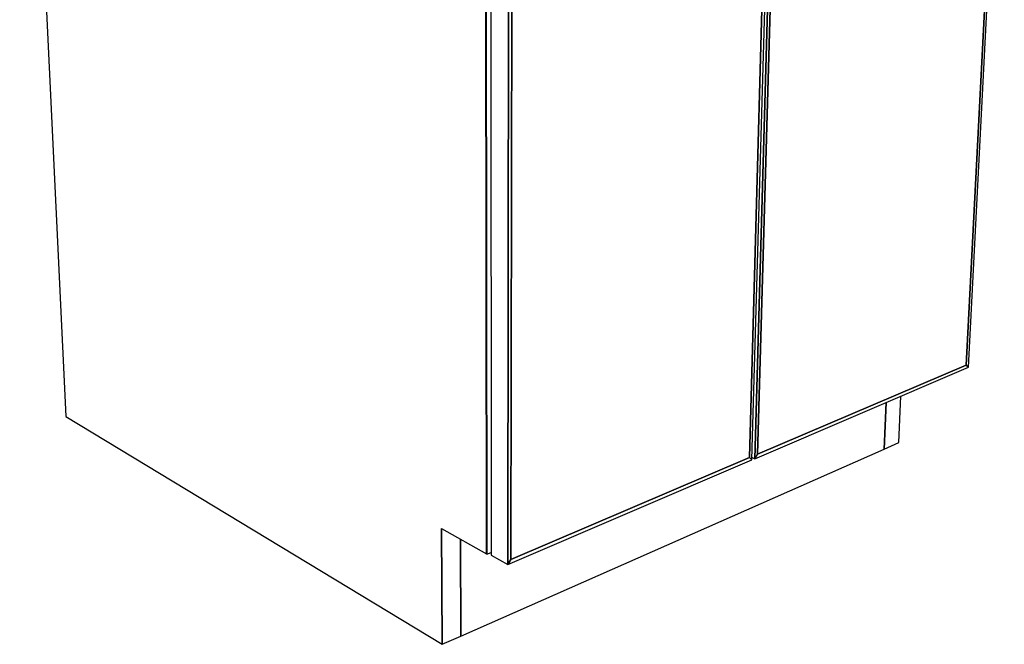
# Model space of a CAD drawing. Extents: x -62 to 61, y -45 to 46.
# Drawn here: x -16 to 1, y -40 to -29 of the extents above; entities that cross this region are included whole.
import ezdxf

# ---------------------------------------------------------------- set-up
doc = ezdxf.new("R2010")
doc.units = 0
doc.layers.add('SB2D2F_3D', color=1, linetype='CONTINUOUS')

msp = doc.modelspace()

# ---------------------------------------------------------------- linework, layer by layer
at = {"layer": 'SB2D2F_3D', "color": 1}
for p, q in [((-15.901361, -19.917491), (-15.126871, -36.120627)), ((-8.064539, -38.428454), (-8.086741, -21.514242)), ((-8.086741, -21.514242), (-8.064539, -38.428454)), ((-8.086741, -21.514242), (-8.064539, -38.428454)), ((-8.057247, -38.432563), (-8.07863, -21.515899)), ((-8.07863, -21.515899), (-8.057247, -38.432563)), ((0.583404, -23.719411), (-0.010354, -35.259239)), ((-0.010354, -35.259239), (0.583404, -23.719411)), ((-0.010354, -35.259239), (0.583404, -23.719411)), ((0.025841, -35.29645), (0.628097, -23.648016)), ((-3.308949, -24.569532), (-3.650554, -36.813099)), ((-3.650554, -36.813099), (-3.308949, -24.569532)), ((-3.650554, -36.813099), (-3.308949, -24.569532)), ((-3.607819, -36.851019), (-3.25943, -24.492654)), ((-3.209863, -24.481885), (-3.561722, -36.831298)), ((-3.561722, -36.831298), (-3.209863, -24.481885)), ((-3.515903, -36.755622), (-3.164272, -24.537933)), ((-3.515903, -36.755622), (-3.164272, -24.537933)), ((-3.164272, -24.537933), (-3.515903, -36.755622)), ((-7.995237, -25.368791), (-7.985021, -38.446996)), ((-7.691394, -25.455582), (-7.705694, -38.604187)), ((-7.705694, -38.604187), (-7.691394, -25.455582)), ((-7.654922, -38.522406), (-7.636357, -25.514674)), ((-7.654922, -38.522406), (-7.636357, -25.514674)), ((-7.636357, -25.514674), (-7.654922, -38.522406)), ((-3.561722, -36.831298), (0.025841, -35.29645)), ((-0.010354, -35.259239), (-3.515903, -36.755622)), ((-3.515903, -36.755622), (-0.010354, -35.259239)), ((-3.515903, -36.755622), (-0.010354, -35.259239)), ((-0.010354, -35.259239), (0.025841, -35.29645)), ((0.025841, -35.29645), (-0.010354, -35.259239)), ((0.025841, -35.29645), (-0.010354, -35.259239)), ((-1.142162, -36.560125), (-1.107568, -35.781351)), ((-1.387167, -36.668293), (-1.35369, -35.886644)), ((-1.35369, -35.886644), (-1.387167, -36.668293)), ((-1.387167, -36.668293), (-1.35369, -35.886644)), ((-15.126871, -36.120627), (-8.807196, -39.944219)), ((-8.493295, -39.805633), (-1.387168, -36.668294)), ((-1.387168, -36.668294), (-1.142163, -36.560124)), ((-7.705694, -38.604187), (-3.607819, -36.851019)), ((-3.650554, -36.813099), (-7.654922, -38.522406)), ((-7.654922, -38.522406), (-3.650554, -36.813099)), ((-7.654922, -38.522406), (-3.650554, -36.813099)), ((-3.650554, -36.813099), (-3.607819, -36.851019)), ((-3.607819, -36.851019), (-3.650554, -36.813099)), ((-3.607819, -36.851019), (-3.650554, -36.813099)), ((-3.606651, -36.809588), (-3.561722, -36.831297)), ((-3.606651, -36.809588), (-3.561722, -36.831297)), ((-3.561722, -36.831298), (-3.515903, -36.755622)), ((-3.515903, -36.755622), (-3.561722, -36.831298)), ((-3.561722, -36.831298), (-3.515903, -36.755622)), ((-8.819508, -38.003172), (-8.064539, -38.428454)), ((-8.807196, -39.944219), (-8.819508, -38.003172)), ((-8.819508, -38.003172), (-8.807196, -39.944219)), ((-8.493295, -39.805633), (-8.500139, -38.183077)), ((-8.500139, -38.183077), (-8.493295, -39.805633)), ((-8.493295, -39.805633), (-8.500139, -38.183077)), ((-8.064539, -38.428454), (-8.057247, -38.432563)), ((-8.057247, -38.432562), (-7.985056, -38.402048)), ((-7.985021, -38.446996), (-7.705694, -38.604187)), ((-7.985021, -38.446996), (-7.705694, -38.604187)), ((-7.705694, -38.604187), (-7.654922, -38.522406)), ((-7.654922, -38.522406), (-7.705694, -38.604187)), ((-7.705694, -38.604187), (-7.654922, -38.522406)), ((-8.807196, -39.944219), (-8.493295, -39.805633))]:
    msp.add_line(p, q, dxfattribs=at)

doc.saveas('drawing.dxf')
